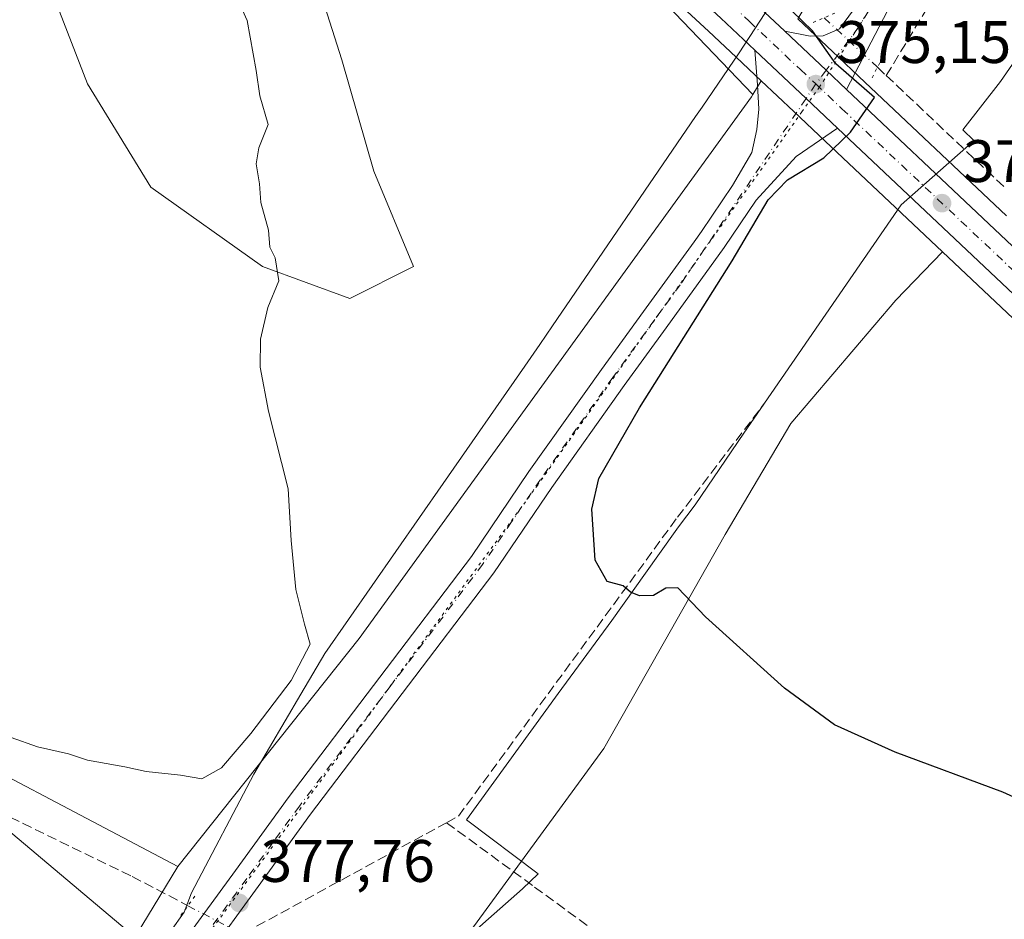
# Model space of a CAD drawing. Units: metres. Extents: x 628683 to 632176, y 4687976 to 4690354.
# Drawn here: x 631469 to 631634, y 4688424 to 4688575 of the extents above; entities that cross this region are included whole.
import ezdxf

# ---------------------------------------------------------------- set-up
doc = ezdxf.new("R2010")
doc.units = ezdxf.units.M
doc.header["$MEASUREMENT"] = 0
for name, pattern in [('DGN Style 3', [2.307223458686699, 1.648016756204785, -0.6592067024819142]), ('DGN Style 4', [2.6384748266838614, 1.318413404963828, -0.6592067024819142, 0.001648016756204785, -0.6592067024819142]), ('DGN Style 5', [1.1536117293433497, 0.4944050268614355, -0.6592067024819142])]:
    doc.linetypes.add(name, pattern=pattern)
for name, color, linetype, lineweight in [('Carretera de calzada única Cxs', 7, 'Continuous', 13), ('Carretera de calzada única eje', 7, 'DGN Style 4', 0), ('Comarca CxS', 21, 'Continuous', 0), ('Comunidad Autónoma CxS', 142, 'Continuous', 0), ('Corriente artificial lineal', 4, 'DGN Style 3', 13), ('Corriente artificial lineal oculto', 135, 'DGN Style 4', 13), ('Cultivos herbáceos CxS', 92, 'Continuous', 0), ('Curva de nivel maestra', 30, 'Continuous', 30), ('Curva de nivel normal', 30, 'Continuous', 0), ('Matorral CxS', 135, 'Continuous', 0), ('Municipio CxS', 4, 'Continuous', 0), ('Núcleo urbano CxS', 7, 'Continuous', 0), ('Pastizal CxS', 92, 'Continuous', 0), ('Pista no pavimentada Cxs', 111, 'Continuous', 0), ('Pista no pavimentada eje', 91, 'DGN Style 4', 0), ('Provincia CxS', 1, 'Continuous', 0), ('Puente lineal', 2, 'DGN Style 5', 0), ('Punto de cota en terreno', 7, 'Continuous', 0), ('Rótulo de punto de cota en terreno', 7, 'Continuous', 0), ('Tendido', 6, 'Continuous', 0), ('Vía pecuaria CxS', 92, 'Continuous', 13), ('Vía pecuaria eje', 92, 'DGN Style 5', 0)]:
    doc.layers.add(name, color=color, linetype=linetype, lineweight=lineweight)
doc.styles.add('Style-Arial', font='txt')

# ---------------------------------------------------------------- blocks, each defined once
blk = doc.blocks.new('*U16')
at = {"layer": 'Cultivos herbáceos CxS', "color": 92, "linetype": 'Continuous', "lineweight": 0}
blk.add_polyline3d([(631469.9599000001, 4688600.536900001, 381.0733999999939), (631433.3425000003, 4688573.684699999, 381.4477999999945), (631396.7253000002, 4688546.8325, 381.3745000000054), (631404.3910999997, 4688527.667300001, 381.4326000000001), (631414.0510999998, 4688526.465500001, 381.2997000000032), (631448.0393000003, 4688458.449899999, 380.0881999999983), (631495.8753000004, 4688433.258300001, 378.2972000000009), (631401.3542999999, 4688277.599300001, 376.9279999999999)], dxfattribs=at)
blk = doc.blocks.new('*U18')
at = {"layer": 'Pastizal CxS', "color": 92, "linetype": 'Continuous', "lineweight": 0}
blk.add_polyline3d([(631477.6135999998, 4688347.603599999, 375.6091000000015), (631475.6292000003, 4688350.249500001, 375.6137000000017), (631481.5822999999, 4688360.171399999, 375.5700999999972), (631493.4885999998, 4688371.416200001, 375.7078000000038), (631521.2698999997, 4688397.874500001, 376.0252999999939), (631537.8903999999, 4688413.001900001, 376.4406000000017), (631567.1076999997, 4688453.005700001, 376.9492000000027), (631587.3790999996, 4688488.7959, 374.1071999999986), (631598.4066000005, 4688507.3497, 373.0785000000033), (631615.9419, 4688527.9539, 372.8041999999987), (631623.7350000005, 4688536.047300001, 373.7060000000056), (631647.3043000001, 4688513.815300001, 373.1760999999969)], dxfattribs=at)
blk = doc.blocks.new('5PATER')
at = {"layer": 'Núcleo urbano CxS', "linetype": 'Continuous', "lineweight": 0}
h = blk.add_hatch(color=51, dxfattribs=at)
edge = h.paths.add_edge_path()
edge.add_ellipse((0, 0), major_axis=(-0.1095731443231308, -0.1110710700762829), ratio=0.9994222409660322, start_angle=0, end_angle=360)

msp = doc.modelspace()

# ---------------------------------------------------------------- linework, layer by layer
at = {"layer": 'Carretera de calzada única Cxs', "color": 7, "linetype": 'Continuous', "lineweight": 13, "extrusion": (0.4794660377529227, 0.4783208458362698, 0.7357455314713017), "elevation": 2545747.974792459, "flags": 128}
msp.add_lwpolyline([(2873196.724943197, -2765042.730192794), (2873201.377533399, -2765042.530416663), (2873210.880720469, -2765042.149764137)], dxfattribs=at)
at = {"layer": 'Carretera de calzada única Cxs', "color": 7, "linetype": 'Continuous', "lineweight": 13, "extrusion": (0.6854621188526583, 0.7232165064987067, 0.08425893629657619), "elevation": 3823815.340890369, "flags": 128}
msp.add_lwpolyline([(2766898.349820028, -322963.4330824328), (2766886.564548788, -322963.7173934733), (2766879.334828193, -322963.9362718282)], dxfattribs=at)
at = {"layer": 'Carretera de calzada única Cxs', "color": 7, "linetype": 'Continuous', "lineweight": 13}
for points in [[(631167.9200999998, 4688848.300100001, 376.3696000000054), (631184.7801000001, 4688838.720100001, 375.0369000000064), (631207.0900999998, 4688825.880100001, 373.6915000000009), (631231.7100999998, 4688811.700099999, 372.6551000000036), (631256.1501000002, 4688797.610099999, 371.9471000000049), (631274.9901000002, 4688786.7601, 371.5578999999998), (631303.6201, 4688770.3101, 371.6190999999963), (631352.8400999998, 4688741.890100001, 372.3399000000064), (631422.4101, 4688701.970100001, 374.8435000000027), (631452.2801000001, 4688684.2601, 376.4413000000059), (631478.6201, 4688668.590100001, 376.4199999999983), (631501.2801000001, 4688653.9101, 375.7992999999988), (631509.3800999997, 4688648.100099999, 375.8059000000067), (631518.1601, 4688641.8301, 375.8727999999974), (631535.4401000004, 4688628.4901, 376.0580000000046), (631545.1401000004, 4688620.610099999, 376.2975000000006), (631553.7500999998, 4688613.1601, 376.454700000002), (631564.1700999998, 4688603.7601, 376.4468999999954), (631590.5800999999, 4688579.350099999, 375.6867999999959), (631597.3800999997, 4688572.940099999, 375.547000000006)], [(631592.3498999998, 4688569.779899999, 375.6726999999955), (631586.6601, 4688575.1501, 375.8172999999952), (631560.2901, 4688599.520099999, 376.2927999999956), (631549.9501, 4688608.860099999, 376.2847000000039), (631541.4501, 4688616.210100001, 376.1935999999987), (631531.8800999997, 4688623.9801, 376.0593999999983), (631514.7401000002, 4688637.220100001, 375.8735000000015), (631506.0401, 4688643.4301, 375.8028000000049), (631498.0401, 4688649.1601, 375.7780999999959), (631475.5900999998, 4688663.710100001, 375.8683000000019), (631449.3501000004, 4688679.3201, 375.1717000000062), (631419.5201000003, 4688697.0101, 374.3473999999987), (631349.9801000003, 4688736.9101, 372.2927999999956), (631334.7901, 4688745.6801, 372.1122999999934)], [(631590.5800999999, 4688579.350099999, 375.6867999999959), (631597.3800999997, 4688572.940099999, 375.547000000006), (631604.2901, 4688566.4101, 375.2891999999993), (631607.6801000005, 4688563.220100001, 375.1539000000048), (631653.2901, 4688520.1801, 373.3266000000003)], [(631649.3601000002, 4688516.0001, 373.5663999999961), (631606.1801000005, 4688556.7301, 375.1713000000018), (631600.9200999998, 4688561.690099999, 375.3894), (631592.3498999998, 4688569.779899999, 375.6726999999955), (631586.6601, 4688575.1501, 375.8172999999952)], [(631607.6801000005, 4688563.220100001, 375.1539000000048), (631653.2901, 4688520.1801, 373.3266000000003), (631695.7301000003, 4688480.350099999, 372.3598999999958), (631784.4200999998, 4688396.7601, 371.573000000004), (631831.5000999998, 4688352.350099999, 369.1057000000001), (631858.5701000001, 4688326.420100001, 368.8470999999991), (631988.3501000004, 4688203.870100001, 368.1276999999973), (632039.9700999996, 4688154.860099999, 367.9720999999991)], [(632034.7100999998, 4688151.960100001, 368.1177000000025), (631984.4101, 4688199.710100001, 368.4263000000064), (631854.6401000004, 4688322.2601, 369.0806000000011), (631827.5401, 4688348.190099999, 369.3012000000017), (631780.4801000003, 4688392.5801, 370.5124999999971), (631691.7901, 4688476.170100001, 373.5504999999976), (631649.3601000002, 4688516.0001, 373.5663999999961), (631606.1801000005, 4688556.7301, 375.1713000000018)]]:
    msp.add_polyline3d(points, dxfattribs=at)
at = {"layer": 'Carretera de calzada única eje', "color": 7, "linetype": 'DGN Style 4', "lineweight": 0}
for points in [[(631588.6201, 4688577.2501, 375.8356000000058), (631591.4200999998, 4688574.610099999, 375.7465999999986), (631599.9700999996, 4688566.540100001, 375.4815999999992), (631602.5667000003, 4688564.126700001, 375.3966999999975)], [(631602.5667000003, 4688564.126700001, 375.3966999999975), (631606.9301000005, 4688559.970100001, 375.1962000000058), (631651.3201000001, 4688518.090100001, 373.7125999999989), (631672.5401, 4688498.170100001, 373.2740999999951), (631693.7600999996, 4688478.2601, 372.8147000000026), (631738.1001000004, 4688436.460100001, 371.748900000006), (631782.4501, 4688394.670100001, 370.9532000000036), (631805.9801000003, 4688372.470100001, 370.2773000000016), (631829.5201000003, 4688350.270099999, 369.2725999999966), (631843.0601000005, 4688337.300100001, 369.2271999999939), (631856.6001000004, 4688324.340100001, 369.045100000003), (631921.4901000002, 4688263.0701, 368.905700000003), (631986.3800999997, 4688201.790100001, 368.3013999999966), (632011.5201000003, 4688177.9101, 368.0918999999994), (632037.3300999999, 4688153.4101, 367.9712), (632040.7017000001, 4688150.204700001, 367.9746000000014)]]:
    msp.add_polyline3d(points, dxfattribs=at)
at = {"layer": 'Comarca CxS', "color": 21, "linetype": 'Continuous', "lineweight": 0}
msp.add_3dface([(632158.470000985, 4688040.579983116), (628725.5400009587, 4687976.709983118), (628683.0200009588, 4690289.919983093), (632114.8200009863, 4690353.799983092)], dxfattribs=at)
at = {"layer": 'Comunidad Autónoma CxS', "color": 142, "linetype": 'Continuous', "lineweight": 0}
msp.add_3dface([(632158.470000985, 4688040.579983116), (628725.5400009587, 4687976.709983118), (628683.0200009588, 4690289.919983093), (632114.8200009863, 4690353.799983092)], dxfattribs=at)
at = {"layer": 'Corriente artificial lineal', "color": 4, "linetype": 'DGN Style 3', "lineweight": 13, "extrusion": (0.1245722133479254, -0.1157277462802745, 0.9854384061941606), "elevation": -463546.6858963775, "flags": 128}
msp.add_lwpolyline([(3864903.43982039, 2688724.707001501), (3864903.43982039, 2688722.658573004)], dxfattribs=at)
at = {"layer": 'Corriente artificial lineal', "color": 4, "linetype": 'DGN Style 3', "lineweight": 13, "extrusion": (0.02382647568956408, -0.02252762887444899, 0.9994622579134791), "elevation": -90199.03061414833, "flags": 128}
msp.add_lwpolyline([(3840809.016245877, 2760730.682168316), (3840809.016245876, 2760703.503288171)], dxfattribs=at)
at = {"layer": 'Corriente artificial lineal', "color": 4, "linetype": 'DGN Style 3', "lineweight": 13, "extrusion": (0.01163566272497274, 0.006352604556290606, 0.9999121240230575), "elevation": 37509.43546926487, "flags": 128}
msp.add_lwpolyline([(631459.8720463316, 4688278.460652892), (631493.6453956164, 4688296.89792492)], dxfattribs=at)
at = {"layer": 'Corriente artificial lineal', "color": 4, "linetype": 'DGN Style 3', "lineweight": 13}
for points in [[(631614.3415999999, 4688565.5426, 374.2914000000019), (631637.6401000004, 4688604.0101, 371.7695999999996), (631645.8201000001, 4688631.6601, 370.786500000002), (631664.0800999999, 4688694.550100001, 369.1877999999998), (631689.4801000003, 4688779.780099999, 367.175900000002), (631711.1201, 4688779.020099999, 366.8087999999989), (631716.7801000001, 4688782.630100001, 366.3353000000061), (631721.1801000005, 4688787.3201, 366.0718999999954), (631721.6085000001, 4688793.4933, 365.9821999999986)], [(631540.7901, 4688440.5801, 377.2639999999956), (631542.7901, 4688441.670100001, 377.2489999999962), (631579.4200999998, 4688491.6501, 374.6803000000073), (631594.2701000003, 4688511.130100001, 373.8050999999978)], [(631437.4001000002, 4688456.420100001, 380.1453000000038), (631455.3701, 4688447.520099999, 378.7706000000035), (631488.2200999996, 4688431.590100001, 378.4051999999938), (631497.5462999997, 4688426.6965, 378.0776999999944)], [(631540.7901, 4688440.5801, 377.2639999999956), (631555.5201000003, 4688429.8201, 377.1242999999959), (631601.5401, 4688396.2301, 378.2079999999987), (631616.6101000002, 4688399.9101, 378.0782999999938), (631638.9801000003, 4688381.2501, 376.5893999999971), (631647.6801000005, 4688382.440099999, 376.5103999999992), (631658.1700999998, 4688397.720100001, 376.7890000000043), (631689.2001, 4688364.4101, 374.7755999999936), (631730.7001, 4688319.1601, 370.9891999999964), (631737.9101, 4688309.100099999, 370.3570000000037), (631773.6300999997, 4688270.5701, 370.1892999999982), (631814.6001000004, 4688231.590100001, 369.6380000000063), (631798.8501000004, 4688208.780099999, 369.599000000002), (631796.5040999996, 4688205.3738, 369.3224999999948)]]:
    msp.add_polyline3d(points, dxfattribs=at)
at = {"layer": 'Corriente artificial lineal oculto', "color": 135, "linetype": 'DGN Style 4', "lineweight": 13, "extrusion": (0.006638183239688086, -0.006166996645247572, 0.9999589504952959), "elevation": -24346.99020470183, "flags": 128}
msp.add_lwpolyline([(631587.5320459934, 4688514.218669969), (631596.4588821826, 4688505.92581227)], dxfattribs=at)
at = {"layer": 'Corriente artificial lineal oculto', "color": 135, "linetype": 'DGN Style 4', "lineweight": 13, "extrusion": (0.005399878735781547, -0.05533818549675495, 0.9984530667665685), "elevation": -255661.5232078503, "flags": 128}
msp.add_lwpolyline([(1083844.569697413, 4597831.262309225), (1083853.147651997, 4597825.627520547), (1083853.556802905, 4597825.801977777)], dxfattribs=at)
at = {"layer": 'Cultivos herbáceos CxS', "color": 92, "linetype": 'Continuous', "lineweight": 0}
for points in [[(631334.1108999997, 4688742.608100001, 371.7537000000011), (631333.6741000004, 4688737.901900001, 371.366200000004), (631363.2373000003, 4688667.5263, 372.2878999999957), (631379.0126999998, 4688619.896700001, 373.6689999999944), (631404.0493000001, 4688612.743100001, 374.9232999999949), (631467.5188999996, 4688612.742699999, 380.8891000000003), (631469.9599000001, 4688600.536900001, 381.0733999999939), (631433.3425000003, 4688573.684699999, 381.4477999999945), (631396.7253000002, 4688546.8325, 381.3745000000054), (631404.3910999997, 4688527.667300001, 381.4326000000001), (631414.0510999998, 4688526.465500001, 381.2997000000032), (631448.0393000003, 4688458.449899999, 380.0881999999983), (631495.8753000004, 4688433.258300001, 378.2972000000009)], [(631334.1108999997, 4688742.608100001, 371.7537000000011), (631333.6741000004, 4688737.901900001, 371.366200000004), (631363.2373000003, 4688667.5263, 372.2878999999957), (631379.0126999998, 4688619.896700001, 373.6689999999944), (631404.0493000001, 4688612.743100001, 374.9232999999949), (631467.5188999996, 4688612.742699999, 380.8891000000003), (631469.9599000001, 4688600.536900001, 381.0733999999939), (631433.3425000003, 4688573.684699999, 381.4477999999945), (631396.7253000002, 4688546.8325, 381.3745000000054), (631404.3910999997, 4688527.667300001, 381.4326000000001), (631414.0510999998, 4688526.465500001, 381.2997000000032), (631448.0393000003, 4688458.449899999, 380.0881999999983), (631495.8753000004, 4688433.258300001, 378.2972000000009)], [(631422.6080999998, 4688691.691099999, 374.3027000000002), (631428.8457000004, 4688671.937700001, 375.7170999999944), (631434.1671000002, 4688650.650900001, 377.8288999999932), (631444.8104999998, 4688645.329100001, 380.1426000000066), (631464.7664999999, 4688633.3553, 380.0874999999942), (631480.7313000001, 4688618.7205, 379.8778000000021), (631479.4007000001, 4688601.425100001, 380.4933000000019), (631474.0789000001, 4688581.468900001, 381.7016000000003), (631480.7307000002, 4688564.1733, 381.6119000000036), (631491.3739, 4688546.877900001, 381.6027999999933), (631509.9996999997, 4688533.5737, 380.4674999999988), (631524.6341000004, 4688528.251700001, 379.6438999999955), (631535.2774999999, 4688533.5735, 378.1138999999966), (631528.6255000001, 4688549.5385, 377.8365000000049), (631523.3041000003, 4688568.1643, 377.7863999999972), (631513.9914999995, 4688597.433499999, 378.2869999999967), (631527.2956999998, 4688606.7465, 377.7848999999987), (631551.2430999996, 4688598.763699999, 376.2228000000032), (631572.5296999998, 4688582.7985, 375.9064999999973), (631592.0472999997, 4688562.3935, 375.4182000000001)], [(631572.5296999998, 4688582.7985, 375.9064999999973), (631592.0472999997, 4688562.3935, 375.4182000000001), (631591.7871000003, 4688561.958100001, 375.4149999999936), (631552.7862999998, 4688508.129100001, 377.0801000000066), (631526.1709000003, 4688471.396299999, 379.1875), (631495.8753000004, 4688433.258300001, 378.2972000000009), (631448.0393000003, 4688458.449899999, 380.0881999999983), (631414.0510999998, 4688526.465500001, 381.2997000000032), (631404.3910999997, 4688527.667300001, 381.4326000000001), (631396.7253000002, 4688546.8325, 381.3745000000054), (631433.3425000003, 4688573.684699999, 381.4477999999945), (631469.9599000001, 4688600.536900001, 381.0733999999939)], [(631474.0789000001, 4688581.468900001, 381.7016000000003), (631480.7307000002, 4688564.1733, 381.6119000000036), (631491.3739, 4688546.877900001, 381.6027999999933), (631509.9996999997, 4688533.5737, 380.4674999999988), (631524.6341000004, 4688528.251700001, 379.6438999999955), (631535.2774999999, 4688533.5735, 378.1138999999966), (631528.6255000001, 4688549.5385, 377.8365000000049), (631523.3041000003, 4688568.1643, 377.7863999999972), (631513.9914999995, 4688597.433499999, 378.2869999999967)], [(631592.0472999997, 4688562.3935, 375.4182000000001), (631591.7871000003, 4688561.958100001, 375.4149999999936), (631552.7862999998, 4688508.129100001, 377.0801000000066), (631526.1709000003, 4688471.396299999, 379.1875), (631495.8753000004, 4688433.258300001, 378.2972000000009)], [(631495.8753000004, 4688433.258300001, 378.2972000000009), (631401.3542999999, 4688277.599300001, 376.9279999999999), (631386.1382999998, 4688271.802300001, 376.7292000000016), (631371.5790999997, 4688261.5615, 377.0923000000039), (631360.8529000003, 4688246.8925, 378.1923999999999), (631343.8777000001, 4688211.224300001, 378.0611000000063), (631332.1753000002, 4688193.828500001, 378.4413000000059), (631325.6391000003, 4688174.2093, 378.2890000000043), (631314.0198999997, 4688146.5963, 378.372199999998), (631314.6906000003, 4688138.620800001, 378.3986000000005), (631301.6653000005, 4688095.5875, 378.7995999999985), (631293.0663000002, 4688073.097800001, 379.3349000000017), (631289.7589999996, 4688028.118600001, 380.2649999999995), (631290.1605000002, 4688024.425100001, 380.2333000000072)]]:
    msp.add_polyline3d(points, dxfattribs=at)
at = {"layer": 'Curva de nivel maestra', "color": 30, "linetype": 'Continuous', "lineweight": 30, "elevation": 375, "flags": 128}
msp.add_lwpolyline([(631647.7199999997, 4688439.380100001), (631633.8600000005, 4688445.710100001), (631615.8099999997, 4688452.360099999), (631605.6799999997, 4688456.960100001), (631597.3099999997, 4688463.0601), (631584.1200000001, 4688474.9901), (631579.5, 4688479.840100001), (631577.5, 4688479.8301), (631575.3899999997, 4688478.600099999), (631573.0499999998, 4688478.5101), (631571.5599999997, 4688479.1501), (631570.3600000005, 4688480.190099999), (631567.6900000004, 4688480.9001), (631565.6299999999, 4688484.460100001), (631565.0999999996, 4688493.0101), (631566.2800000003, 4688498.130100001), (631573.0899999999, 4688509.9801), (631588.5499999998, 4688534.5701), (631594.5800000001, 4688544.7301), (631597.8200000003, 4688548.090100001), (631603.8899999997, 4688551.800100001), (631608.3799999999, 4688556.040100001), (631612.3499999996, 4688561.860099999), (631605.8799999999, 4688567.5001), (631602.0300000003, 4688573.040100001), (631596.8700000001, 4688577.9901)], dxfattribs=at)
at = {"layer": 'Curva de nivel normal', "color": 30, "linetype": 'Continuous', "lineweight": 0, "elevation": 380, "flags": 128}
msp.add_lwpolyline([(631468.0099999999, 4688454.840100001), (631472.4199999999, 4688453.280099999), (631477.5800000001, 4688452.0801), (631480.7599999999, 4688451.030099999), (631487.0099999999, 4688449.9301), (631490.5599999997, 4688449.120100001), (631496.2800000003, 4688448.530099999), (631499.8700000001, 4688447.9001), (631503.1600000003, 4688449.7401), (631508.0899999999, 4688455.470100001), (631514.8200000003, 4688464.350099999), (631517.9699999997, 4688470.420100001), (631517.04, 4688473.7601), (631515.5800000001, 4688479.600099999), (631514.8200000003, 4688487.7601), (631514.2999999998, 4688496.420100001), (631511.04, 4688509.380100001), (631509.6399999997, 4688516.770099999), (631509.6799999997, 4688521.4301), (631510.9000000004, 4688526.770099999), (631512.7699999996, 4688531.200099999), (631512.1299999999, 4688535.0701), (631511.2400000002, 4688536.850099999), (631511.04, 4688539.6501), (631509.7400000002, 4688544.3101), (631509.5, 4688547.4001), (631508.9500000002, 4688550.770099999), (631509.4000000004, 4688553.4301), (631510.9500000002, 4688557.360099999), (631509.5599999997, 4688562.130100001), (631508.9600000001, 4688566.4001), (631507.4500000002, 4688574.770099999), (631504.1600000003, 4688582.110099999)], dxfattribs=at)
at = {"layer": 'Matorral CxS', "color": 135, "linetype": 'Continuous', "lineweight": 0, "extrusion": (0.6866636133258585, 0.7263602418975691, 0.02989784481832795), "elevation": 3839302.130149305, "flags": 128}
msp.add_lwpolyline([(2761939.727798074, -114462.8897981803), (2761930.405962474, -114462.9463234494), (2761925.752194324, -114463.1020749488), (2761891.770083506, -114464.3233390311)], dxfattribs=at)
at = {"layer": 'Matorral CxS', "color": 135, "linetype": 'Continuous', "lineweight": 0, "extrusion": (-0.01964565246563804, -0.03289551816130033, 0.9992656970116102), "elevation": -166265.5846977918, "flags": 128}
msp.add_lwpolyline([(-1861742.146204124, 4346012.067363933), (-1861742.146204125, 4346009.423515585)], dxfattribs=at)
at = {"layer": 'Matorral CxS', "color": 135, "linetype": 'Continuous', "lineweight": 0, "extrusion": (0.6863091949632246, 0.7273007644098418, 0.003645133439312407), "elevation": 3843466.389979707, "flags": 128}
msp.add_lwpolyline([(2758465.000426325, -13634.51894395205), (2758457.492787587, -13634.66733793291), (2758450.262478482, -13634.84194609791), (2758423.300536647, -13636.33245600014)], dxfattribs=at)
at = {"layer": 'Matorral CxS', "color": 135, "linetype": 'Continuous', "lineweight": 0}
for points in [[(631634.4527000004, 4688542.080900001, 373.7060999999958), (631609.7374999998, 4688565.4035, 374.926999999996), (631606.3482999997, 4688568.592700001, 375.0825000000041), (631599.5730999997, 4688574.995300001, 375.1389999999956), (631628.3278999999, 4688623.143100001, 372.1140000000014), (631630.7928999999, 4688638.405099999, 371.6677000000054), (631637.6741000004, 4688660.043299999, 370.7661999999983)], [(631401.3542999999, 4688277.599300001, 376.9279999999999), (631495.8753000004, 4688433.258300001, 378.2972000000009), (631526.1709000003, 4688471.396299999, 379.1875), (631552.7862999998, 4688508.129100001, 377.0801000000066), (631591.7871000003, 4688561.958100001, 375.4149999999936), (631592.0472999997, 4688562.3935, 375.4182000000001), (631593.4018999999, 4688564.661699999, 375.5194999999949), (631598.8613, 4688559.508099999, 375.3711000000039), (631604.1217, 4688554.547700001, 375.1965000000055), (631623.7350000005, 4688536.047300001, 373.7060000000056), (631615.9419, 4688527.9539, 372.8041999999987), (631598.4066000005, 4688507.3497, 373.0785000000033), (631587.3790999996, 4688488.7959, 374.1071999999986), (631567.1076999997, 4688453.005700001, 376.9492000000027), (631537.8903999999, 4688413.001900001, 376.4406000000017), (631521.2698999997, 4688397.874500001, 376.0252999999939), (631493.4885999998, 4688371.416200001, 375.7078000000038), (631481.5822999999, 4688360.171399999, 375.5700999999972), (631475.6292000003, 4688350.249500001, 375.6137000000017), (631477.6135999998, 4688347.603599999, 375.6091000000015)], [(631592.0472999997, 4688562.3935, 375.4182000000001), (631591.7871000003, 4688561.958100001, 375.4149999999936), (631552.7862999998, 4688508.129100001, 377.0801000000066), (631526.1709000003, 4688471.396299999, 379.1875), (631495.8753000004, 4688433.258300001, 378.2972000000009)], [(631623.7350000005, 4688536.047300001, 373.7060000000056), (631615.9419, 4688527.9539, 372.8041999999987), (631598.4066000005, 4688507.3497, 373.0785000000033), (631587.3790999996, 4688488.7959, 374.1071999999986), (631567.1076999997, 4688453.005700001, 376.9492000000027), (631537.8903999999, 4688413.001900001, 376.4406000000017), (631521.2698999997, 4688397.874500001, 376.0252999999939), (631493.4885999998, 4688371.416200001, 375.7078000000038), (631481.5822999999, 4688360.171399999, 375.5700999999972), (631475.6292000003, 4688350.249500001, 375.6137000000017), (631477.6135999998, 4688347.603599999, 375.6091000000015), (631489.3035000004, 4688347.3079, 375.4573999999994), (631420.5151000004, 4688256.095100001, 376.5525000000052), (631390.1947, 4688221.6283, 376.3772999999928), (631383.8837000001, 4688213.336300001, 376.4345999999932), (631383.0076000001, 4688202.546900001, 377.2681000000011), (631404.7927000001, 4688201.820900001, 376.9410999999964), (631452.5639000004, 4688197.169500001, 376.6647999999986), (631467.2438000003, 4688190.193299999, 376.0096999999951), (631478.8614999996, 4688168.394099999, 375.4272000000055), (631457.8022999996, 4688154.588300001, 375.8418999999994), (631435.4923, 4688145.092300001, 377.6539000000048), (631431.7040999997, 4688129.6843, 377.898199999996)], [(631495.8753000004, 4688433.258300001, 378.2972000000009), (631401.3542999999, 4688277.599300001, 376.9279999999999), (631386.1382999998, 4688271.802300001, 376.7292000000016), (631371.5790999997, 4688261.5615, 377.0923000000039), (631360.8529000003, 4688246.8925, 378.1923999999999), (631343.8777000001, 4688211.224300001, 378.0611000000063), (631332.1753000002, 4688193.828500001, 378.4413000000059), (631325.6391000003, 4688174.2093, 378.2890000000043), (631314.0198999997, 4688146.5963, 378.372199999998), (631314.6906000003, 4688138.620800001, 378.3986000000005), (631301.6653000005, 4688095.5875, 378.7995999999985), (631293.0663000002, 4688073.097800001, 379.3349000000017), (631289.7589999996, 4688028.118600001, 380.2649999999995), (631290.1605000002, 4688024.425100001, 380.2333000000072)]]:
    msp.add_polyline3d(points, dxfattribs=at)
at = {"layer": 'Municipio CxS', "color": 4, "linetype": 'Continuous', "lineweight": 0}
msp.add_3dface([(632158.470000985, 4688040.579983116), (628725.5400009587, 4687976.709983118), (628683.0200009588, 4690289.919983093), (632114.8200009863, 4690353.799983092)], dxfattribs=at)
at = {"layer": 'Núcleo urbano CxS', "color": 7, "linetype": 'Continuous', "lineweight": 0, "extrusion": (0.6866636133258585, 0.7263602418975691, 0.02989784481832795), "elevation": 3839302.130149305, "flags": 128}
msp.add_lwpolyline([(2761939.727798074, -114462.8897981803), (2761930.405962474, -114462.9463234494), (2761925.752194324, -114463.1020749488), (2761891.770083506, -114464.3233390311)], dxfattribs=at)
at = {"layer": 'Núcleo urbano CxS', "color": 7, "linetype": 'Continuous', "lineweight": 0, "extrusion": (0.6863091949632246, 0.7273007644098418, 0.003645133439312407), "elevation": 3843466.389979707, "flags": 128}
msp.add_lwpolyline([(2758465.000426325, -13634.51894395205), (2758457.492787587, -13634.66733793291), (2758450.262478482, -13634.84194609791), (2758423.300536647, -13636.33245600014)], dxfattribs=at)
at = {"layer": 'Núcleo urbano CxS', "color": 7, "linetype": 'Continuous', "lineweight": 0}
for points in [[(631422.6080999998, 4688691.691099999, 374.3027000000002), (631447.8180999998, 4688676.740700001, 375.2473000000027), (631474.0069000004, 4688661.1613, 375.7679000000062), (631496.3498999998, 4688646.680500001, 375.6972999999998), (631504.2950999998, 4688640.989700001, 375.7685999999958), (631512.9511000002, 4688634.8113, 375.7541000000056), (631530.0173000004, 4688621.6281, 375.980899999995), (631539.5231, 4688613.910499999, 376.0282000000007), (631547.9633, 4688606.6121, 376.1192000000011), (631558.2664999999, 4688597.305299999, 376.124100000001), (631584.6129000002, 4688572.9571, 375.6970000000001), (631590.1699000001, 4688567.717700001, 375.5887999999977), (631590.2287, 4688567.658700001, 375.5884999999981), (631590.2906999999, 4688567.5985, 375.5883999999933), (631593.4018999999, 4688564.661699999, 375.5194999999949)], [(631647.3043000001, 4688513.815300001, 373.1760999999969), (631623.7350000005, 4688536.047300001, 373.7060000000056), (631604.1217, 4688554.547700001, 375.1965000000055), (631598.8613, 4688559.508099999, 375.3711000000039), (631593.4018999999, 4688564.661699999, 375.5194999999949), (631590.2906999999, 4688567.5985, 375.5883999999933), (631590.2287, 4688567.658700001, 375.5884999999981), (631590.1699000001, 4688567.717700001, 375.5887999999977), (631584.6129000002, 4688572.9571, 375.6970000000001), (631558.2664999999, 4688597.305299999, 376.124100000001)], [(631599.5730999997, 4688574.995300001, 375.1389999999956), (631606.3482999997, 4688568.592700001, 375.0825000000041), (631609.7374999998, 4688565.4035, 374.926999999996), (631634.4527000004, 4688542.080900001, 373.7060999999958)], [(631623.7350000005, 4688536.047300001, 373.7060000000056), (631647.3043000001, 4688513.815300001, 373.1760999999969), (631689.7346999999, 4688473.9849, 372.6692999999942), (631778.4221000001, 4688390.397299999, 370.4232999999949), (631825.4738999996, 4688346.015100001, 369.1061999999947), (631852.5732000005, 4688320.085700001, 369.0276000000013), (631982.3472999996, 4688197.5317, 368.0097999999998), (632032.6344, 4688149.784700001, 367.8788000000059), (632041.1557, 4688141.693499999, 367.8113000000012), (632041.9153000005, 4688140.9737, 367.6460999999982), (632043.0909000002, 4688139.857000001, 367.4005000000034)]]:
    msp.add_polyline3d(points, dxfattribs=at)
at = {"layer": 'Pastizal CxS', "color": 92, "linetype": 'Continuous', "lineweight": 0, "extrusion": (-0.01964565246563804, -0.03289551816130033, 0.9992656970116102), "elevation": -166265.5846977918, "flags": 128}
msp.add_lwpolyline([(-1861742.146204124, 4346012.067363933), (-1861742.146204125, 4346009.423515585)], dxfattribs=at)
at = {"layer": 'Pastizal CxS', "color": 92, "linetype": 'Continuous', "lineweight": 0}
for points in [[(631422.6080999998, 4688691.691099999, 374.3027000000002), (631447.8180999998, 4688676.740700001, 375.2473000000027), (631474.0069000004, 4688661.1613, 375.7679000000062), (631496.3498999998, 4688646.680500001, 375.6972999999998), (631504.2950999998, 4688640.989700001, 375.7685999999958), (631512.9511000002, 4688634.8113, 375.7541000000056), (631530.0173000004, 4688621.6281, 375.980899999995), (631539.5231, 4688613.910499999, 376.0282000000007), (631547.9633, 4688606.6121, 376.1192000000011), (631558.2664999999, 4688597.305299999, 376.124100000001), (631584.6129000002, 4688572.9571, 375.6970000000001), (631590.1699000001, 4688567.717700001, 375.5887999999977), (631590.2287, 4688567.658700001, 375.5884999999981), (631590.2906999999, 4688567.5985, 375.5883999999933), (631593.4018999999, 4688564.661699999, 375.5194999999949)], [(631422.6080999998, 4688691.691099999, 374.3027000000002), (631428.8457000004, 4688671.937700001, 375.7170999999944), (631434.1671000002, 4688650.650900001, 377.8288999999932), (631444.8104999998, 4688645.329100001, 380.1426000000066), (631464.7664999999, 4688633.3553, 380.0874999999942), (631480.7313000001, 4688618.7205, 379.8778000000021), (631479.4007000001, 4688601.425100001, 380.4933000000019), (631474.0789000001, 4688581.468900001, 381.7016000000003), (631480.7307000002, 4688564.1733, 381.6119000000036), (631491.3739, 4688546.877900001, 381.6027999999933), (631509.9996999997, 4688533.5737, 380.4674999999988), (631524.6341000004, 4688528.251700001, 379.6438999999955), (631535.2774999999, 4688533.5735, 378.1138999999966), (631528.6255000001, 4688549.5385, 377.8365000000049), (631523.3041000003, 4688568.1643, 377.7863999999972), (631513.9914999995, 4688597.433499999, 378.2869999999967), (631527.2956999998, 4688606.7465, 377.7848999999987), (631551.2430999996, 4688598.763699999, 376.2228000000032), (631572.5296999998, 4688582.7985, 375.9064999999973), (631592.0472999997, 4688562.3935, 375.4182000000001)], [(631513.9914999995, 4688597.433499999, 378.2869999999967), (631523.3041000003, 4688568.1643, 377.7863999999972), (631528.6255000001, 4688549.5385, 377.8365000000049), (631535.2774999999, 4688533.5735, 378.1138999999966), (631524.6341000004, 4688528.251700001, 379.6438999999955), (631509.9996999997, 4688533.5737, 380.4674999999988), (631491.3739, 4688546.877900001, 381.6027999999933), (631480.7307000002, 4688564.1733, 381.6119000000036), (631474.0789000001, 4688581.468900001, 381.7016000000003)], [(631558.2664999999, 4688597.305299999, 376.124100000001), (631584.6129000002, 4688572.9571, 375.6970000000001), (631590.1699000001, 4688567.717700001, 375.5887999999977), (631590.2287, 4688567.658700001, 375.5884999999981), (631590.2906999999, 4688567.5985, 375.5883999999933), (631593.4018999999, 4688564.661699999, 375.5194999999949), (631592.0472999997, 4688562.3935, 375.4182000000001), (631572.5296999998, 4688582.7985, 375.9064999999973)], [(631623.7350000005, 4688536.047300001, 373.7060000000056), (631615.9419, 4688527.9539, 372.8041999999987), (631598.4066000005, 4688507.3497, 373.0785000000033), (631587.3790999996, 4688488.7959, 374.1071999999986), (631567.1076999997, 4688453.005700001, 376.9492000000027), (631537.8903999999, 4688413.001900001, 376.4406000000017), (631521.2698999997, 4688397.874500001, 376.0252999999939), (631493.4885999998, 4688371.416200001, 375.7078000000038), (631481.5822999999, 4688360.171399999, 375.5700999999972), (631475.6292000003, 4688350.249500001, 375.6137000000017), (631477.6135999998, 4688347.603599999, 375.6091000000015), (631489.3035000004, 4688347.3079, 375.4573999999994), (631420.5151000004, 4688256.095100001, 376.5525000000052), (631390.1947, 4688221.6283, 376.3772999999928), (631383.8837000001, 4688213.336300001, 376.4345999999932), (631383.0076000001, 4688202.546900001, 377.2681000000011), (631404.7927000001, 4688201.820900001, 376.9410999999964), (631452.5639000004, 4688197.169500001, 376.6647999999986), (631467.2438000003, 4688190.193299999, 376.0096999999951), (631478.8614999996, 4688168.394099999, 375.4272000000055), (631457.8022999996, 4688154.588300001, 375.8418999999994), (631435.4923, 4688145.092300001, 377.6539000000048), (631431.7040999997, 4688129.6843, 377.898199999996)], [(631623.7350000005, 4688536.047300001, 373.7060000000056), (631647.3043000001, 4688513.815300001, 373.1760999999969), (631689.7346999999, 4688473.9849, 372.6692999999942), (631778.4221000001, 4688390.397299999, 370.4232999999949), (631825.4738999996, 4688346.015100001, 369.1061999999947), (631852.5732000005, 4688320.085700001, 369.0276000000013), (631982.3472999996, 4688197.5317, 368.0097999999998), (632032.6344, 4688149.784700001, 367.8788000000059), (632041.1557, 4688141.693499999, 367.8113000000012), (632041.9153000005, 4688140.9737, 367.6460999999982), (632043.0909000002, 4688139.857000001, 367.4005000000034)]]:
    msp.add_polyline3d(points, dxfattribs=at)
at = {"layer": 'Pista no pavimentada Cxs', "color": 111, "linetype": 'Continuous', "lineweight": 0, "extrusion": (0.4794660377529227, 0.4783208458362698, 0.7357455314713017), "elevation": 2545747.974792459, "flags": 128}
msp.add_lwpolyline([(2873196.724943197, -2765042.730192794), (2873201.377533399, -2765042.530416663), (2873210.880720469, -2765042.149764137)], dxfattribs=at)
at = {"layer": 'Pista no pavimentada Cxs', "color": 111, "linetype": 'Continuous', "lineweight": 0, "extrusion": (0.6854621188526583, 0.7232165064987067, 0.08425893629657619), "elevation": 3823815.340890369, "flags": 128}
msp.add_lwpolyline([(2766898.349820028, -322963.4330824328), (2766886.564548788, -322963.7173934733), (2766879.334828193, -322963.9362718282)], dxfattribs=at)
at = {"layer": 'Pista no pavimentada Cxs', "color": 111, "linetype": 'Continuous', "lineweight": 0}
for points in [[(631597.3800999997, 4688572.940099999, 375.547000000006), (631601.6001000004, 4688572.100099999, 375.2817000000068), (631603.7701000003, 4688572.170100001, 375.1245000000054), (631606.5201000003, 4688573.3301, 374.8736999999965), (631611.3400999998, 4688579.960100001, 374.4468000000052), (631620.2701000003, 4688593.610099999, 373.607799999998), (631625.6350999996, 4688603.040100001, 373.3298000000068), (631626.4700999996, 4688604.5001, 373.3044999999984), (631630.6801000005, 4688614.2401, 372.5473999999958), (631633.4301000005, 4688622.590100001, 371.9455000000016), (631640.7801000001, 4688645.640100001, 370.9928000000073), (631644.9600999998, 4688658.920100001, 370.502999999997), (631649.0800999999, 4688672.860099999, 370.0008999999991), (631656.5701000001, 4688698.120100001, 369.2090999999928), (631664.8101000005, 4688725.340100001, 368.4612999999954), (631669.5100999996, 4688741.280099999, 368.0801999999967), (631678.6300999997, 4688773.940099999, 367.3340999999928), (631684.5601000005, 4688791.780099999, 367.1141000000061)], [(631689.2100999998, 4688791.860099999, 367.0945000000065), (631683.3400999998, 4688772.690099999, 367.347299999994), (631673.2200999996, 4688740.220100001, 368.0993000000017), (631668.5100999996, 4688724.2401, 368.4618999999948), (631660.2701000003, 4688697.0101, 369.2465999999986), (631652.7701000003, 4688671.7601, 369.9685000000027), (631648.6501000002, 4688657.800100001, 370.3891000000003), (631644.4600999998, 4688644.470100001, 370.8089000000036), (631637.1001000004, 4688621.4001, 371.7559999999939), (631634.2901, 4688612.870100001, 372.1879999999946), (631629.9301000005, 4688602.780099999, 372.8018000000012), (631628.9051000001, 4688600.9901, 372.9011000000028), (631623.5601000005, 4688591.600099999, 373.3776999999973), (631616.5900999998, 4688580.350099999, 374.0200000000041), (631607.6801000005, 4688563.220100001, 375.1539000000048)], [(631634.2901, 4688612.870100001, 372.1879999999946), (631629.9301000005, 4688602.780099999, 372.8018000000012), (631628.9051000001, 4688600.9901, 372.9011000000028), (631623.5601000005, 4688591.600099999, 373.3776999999973), (631616.5900999998, 4688580.350099999, 374.0200000000041), (631607.6801000005, 4688563.220100001, 375.1539000000048), (631604.2901, 4688566.4101, 375.2891999999993), (631597.3800999997, 4688572.940099999, 375.547000000006), (631601.6001000004, 4688572.100099999, 375.2817000000068), (631603.7701000003, 4688572.170100001, 375.1245000000054), (631606.5201000003, 4688573.3301, 374.8736999999965), (631611.3400999998, 4688579.960100001, 374.4468000000052), (631620.2701000003, 4688593.610099999, 373.607799999998), (631625.6350999996, 4688603.040100001, 373.3298000000068), (631626.4700999996, 4688604.5001, 373.3044999999984), (631630.6801000005, 4688614.2401, 372.5473999999958), (631633.4301000005, 4688622.590100001, 371.9455000000016), (631640.7801000001, 4688645.640100001, 370.9928000000073)], [(631382.7301000003, 4688267.1501, 376.9781999999978), (631395.0900999998, 4688281.8101, 376.9182000000001), (631403.5800999999, 4688293.370100001, 376.9130000000005), (631426.1001000004, 4688322.620100001, 376.9073000000063), (631437.8201000001, 4688339.170100001, 376.9282999999996), (631468.8800999997, 4688381.620100001, 377.1867000000057), (631487.4101, 4688407.270099999, 377.6667000000016), (631496.7801000001, 4688420.590100001, 377.9891999999964), (631505.5100999996, 4688432.610099999, 378.1306999999942), (631514.3300999999, 4688444.7501, 378.4839999999967), (631544.9501, 4688485.100099999, 377.9872000000032), (631554.5800999999, 4688499.290100001, 377.4594999999972), (631566.7200999996, 4688516.390100001, 376.4934000000067), (631573.7500999998, 4688526.100099999, 376.027900000001), (631582.1851000005, 4688537.710100001, 375.7412999999942), (631583.4401000004, 4688539.4301, 375.5981999999931), (631588.6300999997, 4688547.1501, 375.3867999999929), (631591.8300999999, 4688552.690099999, 375.4113999999972), (631592.7200999996, 4688556.540100001, 375.4505999999965), (631593.0201000003, 4688559.9001, 375.4554999999964), (631592.8300999999, 4688564.0101, 375.5040000000009), (631592.3498999998, 4688569.779899999, 375.6726999999955)], [(631496.7801000001, 4688420.590100001, 377.9891999999964), (631505.5100999996, 4688432.610099999, 378.1306999999942), (631514.3300999999, 4688444.7501, 378.4839999999967), (631544.9501, 4688485.100099999, 377.9872000000032), (631554.5800999999, 4688499.290100001, 377.4594999999972), (631566.7200999996, 4688516.390100001, 376.4934000000067), (631573.7500999998, 4688526.100099999, 376.027900000001), (631582.1851000005, 4688537.710100001, 375.7412999999942), (631583.4401000004, 4688539.4301, 375.5981999999931), (631588.6300999997, 4688547.1501, 375.3867999999929), (631591.8300999999, 4688552.690099999, 375.4113999999972), (631592.7200999996, 4688556.540100001, 375.4505999999965), (631593.0201000003, 4688559.9001, 375.4554999999964), (631592.8300999999, 4688564.0101, 375.5040000000009), (631592.3498999998, 4688569.779899999, 375.6726999999955), (631600.9200999998, 4688561.690099999, 375.3894), (631606.1801000005, 4688556.7301, 375.1713000000018), (631599.2701000003, 4688551.9901, 375.3018000000012), (631592.5701000001, 4688544.690099999, 375.3579000000027), (631587.2500999998, 4688536.7601, 375.5746999999974), (631577.5100999996, 4688523.370100001, 376.0258999999933), (631570.4901000002, 4688513.6801, 376.2477999999974), (631558.4001000002, 4688496.640100001, 377.1894000000029), (631548.7200999996, 4688482.390100001, 377.8534999999974), (631518.0601000005, 4688441.9801, 378.4272000000055), (631509.2801000001, 4688429.880100001, 378.0129000000015), (631500.5701000001, 4688417.890100001, 377.7176000000036)], [(631606.1801000005, 4688556.7301, 375.1713000000018), (631599.2701000003, 4688551.9901, 375.3018000000012), (631592.5701000001, 4688544.690099999, 375.3579000000027), (631587.2500999998, 4688536.7601, 375.5746999999974), (631577.5100999996, 4688523.370100001, 376.0258999999933), (631570.4901000002, 4688513.6801, 376.2477999999974), (631558.4001000002, 4688496.640100001, 377.1894000000029), (631548.7200999996, 4688482.390100001, 377.8534999999974), (631518.0601000005, 4688441.9801, 378.4272000000055), (631509.2801000001, 4688429.880100001, 378.0129000000015), (631500.5701000001, 4688417.890100001, 377.7176000000036), (631491.2001, 4688404.5701, 377.4187999999995), (631472.6401000004, 4688378.880100001, 377.1061999999947), (631441.5900999998, 4688336.450099999, 376.8288999999932), (631429.8400999998, 4688319.860099999, 376.6944999999978), (631420.3400999998, 4688307.520099999, 376.7810999999929)]]:
    msp.add_polyline3d(points, dxfattribs=at)
at = {"layer": 'Pista no pavimentada eje', "color": 91, "linetype": 'DGN Style 4', "lineweight": 0}
for points in [[(631687.5377000002, 4688793.854499999, 367.0932999999932), (631686.8850999996, 4688791.8201, 367.1150999999954), (631683.9501, 4688782.235099999, 367.2152999999962), (631680.9851000002, 4688773.315099999, 367.3583000000072), (631675.9250999996, 4688757.0801, 367.7194000000018), (631671.3651000002, 4688740.7501, 368.1143000000012), (631666.6601, 4688724.790100001, 368.4983000000066), (631658.4200999998, 4688697.565099999, 369.2568000000028), (631654.6750999996, 4688684.9351, 369.5945000000065), (631650.9250999996, 4688672.3101, 369.9997000000003), (631648.8651000002, 4688665.340100001, 370.2307000000001), (631646.8051000005, 4688658.360099999, 370.5259999999981), (631644.7100999998, 4688651.6951, 370.709400000007), (631642.6201, 4688645.0551, 371.0338000000047), (631635.2651000004, 4688621.995100001, 371.8619999999937), (631632.4851000002, 4688613.5551, 372.4248999999982), (631628.1113999998, 4688603.7138, 373.0313000000024), (631626.9001000002, 4688602.2401, 373.1710000000021), (631609.7500999998, 4688573.6601, 374.662599999996), (631604.2901, 4688566.4101, 375.2891999999993), (631602.5667000003, 4688564.126700001, 375.3966999999975)], [(631602.5667000003, 4688564.126700001, 375.3966999999975), (631600.9200999998, 4688561.690099999, 375.3894), (631583.9524999997, 4688536.551300001, 375.7379999999976), (631579.8501000004, 4688530.540100001, 375.8981000000058), (631575.6300999997, 4688524.735099999, 376.0913), (631568.6051000003, 4688515.0351, 376.4903000000049), (631562.5601000005, 4688506.515100001, 376.9815999999992), (631556.4901000002, 4688497.965100001, 377.4180000000051), (631551.6750999996, 4688490.870100001, 377.7296000000061), (631546.8350999998, 4688483.745100001, 377.9624999999942), (631531.5050999997, 4688463.540100001, 378.4661999999953), (631516.1951000001, 4688443.3651, 378.4839000000065), (631511.7851, 4688437.295100001, 378.3261000000057), (631507.3951000003, 4688431.245100001, 378.1211000000039), (631498.6750999996, 4688419.2401, 377.8518999999943), (631489.3051000005, 4688405.920100001, 377.5890999999974), (631470.7600999996, 4688380.2501, 377.2069000000047), (631439.7050999999, 4688337.8101, 376.9435999999987), (631427.9700999996, 4688321.2401, 376.8870000000024), (631411.9600999998, 4688300.4451, 376.9122000000062), (631401.5425000006, 4688286.760299999, 376.9896000000008)]]:
    msp.add_polyline3d(points, dxfattribs=at)
at = {"layer": 'Provincia CxS', "color": 1, "linetype": 'Continuous', "lineweight": 0}
msp.add_3dface([(632158.470000985, 4688040.579983116), (628725.5400009587, 4687976.709983118), (628683.0200009588, 4690289.919983093), (632114.8200009863, 4690353.799983092)], dxfattribs=at)
at = {"layer": 'Puente lineal', "color": 2, "linetype": 'DGN Style 5', "lineweight": 0, "extrusion": (0.06506923231574437, 0.02744821346500913, 0.9975031782322396), "elevation": 170164.9516228854, "flags": 128}
msp.add_lwpolyline([(4074470.386256566, -2398204.851448968), (4074470.386256567, -2398208.861553915)], dxfattribs=at)
at = {"layer": 'Puente lineal', "color": 2, "linetype": 'DGN Style 5', "lineweight": 0, "extrusion": (0.03637504519485765, 0.06993397054677165, 0.9968882062952873), "elevation": 351238.2585426614, "flags": 128}
msp.add_lwpolyline([(1603175.571656313, -4437124.322764397), (1603175.571656312, -4437120.310247105)], dxfattribs=at)
at = {"layer": 'Puente lineal', "color": 2, "linetype": 'DGN Style 5', "lineweight": 0, "extrusion": (0.007991174840740148, 0.01100290878218279, 0.9999075342865438), "elevation": 57010.79491759014, "flags": 128}
msp.add_lwpolyline([(631473.1831186821, 4688081.581271484), (631475.5340783643, 4688084.817967414)], dxfattribs=at)
at = {"layer": 'Tendido', "color": 6, "linetype": 'Continuous', "lineweight": 0}
msp.add_polyline3d([(630231.0300000003, 4689446.75, 359.1585000000051), (630342.7904000003, 4689359.707900001, 357.050900000002), (630550.0899999999, 4689198.689999999, 381.9784000000073), (630741.1457000002, 4689051.3727, 387.8950999999943), (630843.2800000003, 4688970.41, 389.9891999999964), (630935.6600000003, 4688892.800000001, 386.6830000000046), (631078.0199999996, 4688774.029999999, 383.5644000000029), (631208.1799999997, 4688661.9, 375.6389999999956), (631343.0099999999, 4688547.08, 382.8723000000027), (631437.7999999998, 4688464.32, 381.3908999999985), (631547.9299999997, 4688371.529999999, 376.920100000003), (631654.9790000003, 4688280.767100001, 373.7029999999941), (631769.2599999999, 4688183.210000001, 371.359500000006), (631839.6200000001, 4688124.550000001, 370.3306000000011), (631942.4747000001, 4688036.5614, 369.7084999999934)], dxfattribs=at)
at = {"layer": 'Vía pecuaria CxS', "color": 92, "linetype": 'Continuous', "lineweight": 13}
for points in [[(631440.2259999998, 4688347.155999999, 376.8738000000012), (631458.0149999997, 4688371.909, 376.8965000000026), (631479.7690000003, 4688401.726, 377.2945999999938), (631480.9510000005, 4688403.346000001, 377.3960999999982), (631490.8080000002, 4688416.955, 378.1536000000052), (631492.3609999996, 4688419.153999999, 378.2410999999993), (631496.9249999998, 4688425.616000001, 378.0760000000009), (631498.1550000003, 4688428.850000001, 378.0816999999952), (631508.5690000001, 4688448.703000001, 379.102899999998), (631516.4430000001, 4688462.062999999, 379.5535999999993), (631520.4670000002, 4688468.889000001, 379.5804000000062), (631540.216, 4688497.280999999, 378.7070999999996), (631553.8820000002, 4688516.925000001, 376.5182999999961), (631556.4050000003, 4688520.552999999, 376.2467999999935), (631558.5259999996, 4688523.657000001, 376.0883000000031), (631582.4390000004, 4688558.661, 375.9342999999935), (631583.5259999996, 4688560.252, 375.9465000000055), (631589.7130000005, 4688569.308, 375.6342000000004), (631598.4349999997, 4688582.703000001, 374.7589000000008), (631605.9430000001, 4688593.880999999, 374.2692999999999), (631611.182, 4688605.892999999, 375.8978999999963), (631628.2549999999, 4688702.945, 371.0777999999991), (631653.7079999996, 4688791.891000001, 367.5492999999988)], [(631440.2259999998, 4688347.155999999, 376.8738000000012), (631458.0149999997, 4688371.909, 376.8965000000026), (631479.7690000003, 4688401.726, 377.2945999999938), (631480.9510000005, 4688403.346000001, 377.3960999999982), (631490.8080000002, 4688416.955, 378.1536000000052), (631492.3609999996, 4688419.153999999, 378.2410999999993), (631496.9249999998, 4688425.616000001, 378.0760000000009), (631498.1550000003, 4688428.850000001, 378.0816999999952), (631508.5690000001, 4688448.703000001, 379.102899999998), (631516.4430000001, 4688462.062999999, 379.5535999999993), (631520.4670000002, 4688468.889000001, 379.5804000000062), (631540.216, 4688497.280999999, 378.7070999999996), (631553.8820000002, 4688516.925000001, 376.5182999999961), (631556.4050000003, 4688520.552999999, 376.2467999999935), (631558.5259999996, 4688523.657000001, 376.0883000000031), (631582.4390000004, 4688558.661, 375.9342999999935), (631583.5259999996, 4688560.252, 375.9465000000055), (631589.7130000005, 4688569.308, 375.6342000000004), (631598.4349999997, 4688582.703000001, 374.7589000000008), (631605.9430000001, 4688593.880999999, 374.2692999999999), (631611.182, 4688605.892999999, 375.8978999999963), (631628.2549999999, 4688702.945, 371.0777999999991), (631653.7079999996, 4688791.891000001, 367.5492999999988)], [(631639.841, 4688573.800000001, 372.8022000000055), (631633.4539999999, 4688564.516000001, 372.9554999999964), (631627.1239999998, 4688556.449999999, 373.2998999999982), (631628.9879999999, 4688554.676000001, 373.4541999999929), (631628.6210000003, 4688554.291999999, 373.5090999999957), (631616.8420000002, 4688543.914000001, 374.1670000000013), (631590.5439999999, 4688505.75, 373.8549000000057), (631582.3660000004, 4688493.755000001, 374.4775999999983), (631579.6129999999, 4688490.051999999, 374.7823999999964), (631576.1169999996, 4688485.228, 375.0755000000063), (631568.4280000003, 4688474.401000001, 375.9383999999991), (631559.4859999996, 4688462.186000001, 376.8196999999927), (631544.1519999999, 4688441.040999999, 377.202099999995), (631556.1119999997, 4688432.01, 377.2295000000013), (631553.4960000003, 4688429.503000001, 377.2538999999961), (631540.6789999995, 4688418.220000001, 376.6760000000068), (631524.1629999997, 4688402.195, 376.2367999999988), (631510.369, 4688387.884, 375.9581999999937), (631496.767, 4688374.539999999, 375.7998999999982), (631471.5889999997, 4688348.287000001, 375.6943000000028), (631478.6229999998, 4688341.061000001, 375.4262000000017)], [(631639.841, 4688573.800000001, 372.8022000000055), (631633.4539999999, 4688564.516000001, 372.9554999999964), (631627.1239999998, 4688556.449999999, 373.2998999999982), (631628.9879999999, 4688554.676000001, 373.4541999999929), (631628.6210000003, 4688554.291999999, 373.5090999999957), (631616.8420000002, 4688543.914000001, 374.1670000000013), (631590.5439999999, 4688505.75, 373.8549000000057), (631582.3660000004, 4688493.755000001, 374.4775999999983), (631579.6129999999, 4688490.051999999, 374.7823999999964), (631576.1169999996, 4688485.228, 375.0755000000063), (631568.4280000003, 4688474.401000001, 375.9383999999991), (631559.4859999996, 4688462.186000001, 376.8196999999927), (631544.1519999999, 4688441.040999999, 377.202099999995), (631556.1119999997, 4688432.01, 377.2295000000013), (631553.4960000003, 4688429.503000001, 377.2538999999961), (631540.6789999995, 4688418.220000001, 376.6760000000068), (631524.1629999997, 4688402.195, 376.2367999999988), (631510.369, 4688387.884, 375.9581999999937), (631496.767, 4688374.539999999, 375.7998999999982), (631471.5889999997, 4688348.287000001, 375.6943000000028), (631478.6229999998, 4688341.061000001, 375.4262000000017)]]:
    msp.add_polyline3d(points, dxfattribs=at)
at = {"layer": 'Vía pecuaria eje', "color": 92, "linetype": 'DGN Style 5', "lineweight": 0}
msp.add_polyline3d([(631638.5921, 4688627.753599999, 371.5135000000009), (631629.5961999996, 4688604.4703, 372.8559999999998), (631609.0564000001, 4688572.7119, 374.734500000006), (631603.1816999996, 4688563.628500001, 375.3684000000067), (631600.2437000005, 4688559.479, 375.332899999994), (631556.0418999996, 4688497.0492, 377.4415000000009), (631509.4751000004, 4688433.549100001, 378.1765000000014), (631471.3750999998, 4688381.6907, 377.2644), (631415.8124000002, 4688302.844699999, 376.8389000000025), (631395.7040999997, 4688275.857100001, 376.9634999999981), (631374.5373999998, 4688250.986199999, 376.9084000000003), (631362.3664999995, 4688228.7612, 377.0877999999939), (631353.3706999999, 4688206.5361, 376.989499999996), (631345.9622999999, 4688188.544399999, 376.9024999999965), (631342.2581000002, 4688167.9069, 377.1135999999969), (631343.8103, 4688161.077500001, 377.1732000000048), (631344.9040000001, 4688156.2652, 377.1750000000029), (631342.7873000001, 4688109.169299999, 378.1708999999973), (631339.0831000004, 4688035.0858, 379.8077999999951), (631337.8958000002, 4688025.313200001, 380.054099999994)], dxfattribs=at)

# ---------------------------------------------------------------- block references
at = {"layer": 'Cultivos herbáceos CxS', "color": 92, "linetype": 'Continuous', "lineweight": 0}
msp.add_blockref('*U16', (0, 0), dxfattribs=at)
at = {"layer": 'Pastizal CxS', "color": 92, "linetype": 'Continuous', "lineweight": 0}
msp.add_blockref('*U18', (0, 0), dxfattribs=at)
at = {"layer": 'Punto de cota en terreno', "color": 7, "linetype": 'Continuous', "lineweight": 0, "xscale": 10, "yscale": 10, "zscale": 10}
for p in [(631602.5599999997, 4688564.109999999, 375.1499999999942), (631623.6600000003, 4688544.199999999, 374.3000000000029), (631506.1600000003, 4688427.15, 377.7599999999948)]:
    msp.add_blockref('5PATER', p, dxfattribs=at)

# ---------------------------------------------------------------- texts
at = {"layer": 'Rótulo de punto de cota en terreno', "color": 7, "linetype": 'Continuous', "lineweight": 0, "style": 'Style-Arial'}
for s, p in [('375,15', (631606.0878, 4688567.637800001)), ('374,3', (631627.1878000004, 4688547.727800001)), ('377,76', (631509.6878000004, 4688430.677800001))]:
    msp.add_text(s, height=7.000000000000002, dxfattribs=at).set_placement(p)

doc.saveas('drawing.dxf')
